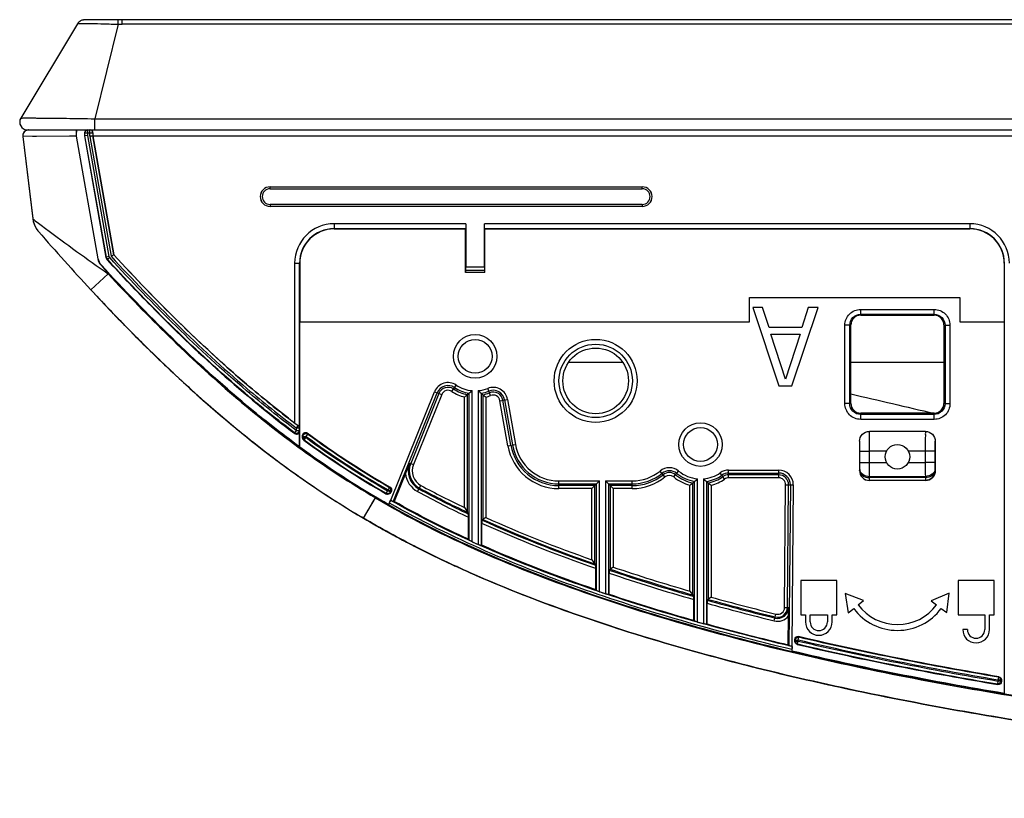
# Model space of a CAD drawing. Units: millimetres. Extents: x 0 to 559, y 0 to 432.
# Drawn here: x 107 to 122, y 125 to 136 of the extents above; entities that cross this region are included whole.
import ezdxf

# ---------------------------------------------------------------- set-up
doc = ezdxf.new("R2010")
doc.units = ezdxf.units.MM
doc.header["$LTSCALE"] = 30.734
doc.layers.add('3_ALL_AXES', color=7, linetype='CONTINUOUS')
doc.layers.add('7_ALL_FEATURES', color=7, linetype='CONTINUOUS')

msp = doc.modelspace()

# ---------------------------------------------------------------- linework, layer by layer
at = {"layer": '3_ALL_AXES', "color": 7, "linetype": 'Continuous'}
for p, q in [((107.9759, 136.4481), (107.9585, 136.4478)), ((107.9964, 136.4484), (107.9759, 136.4481)), ((108.0336, 136.4487), (107.9964, 136.4484)), ((108.096, 136.4489), (108.0336, 136.4487)), ((108.1951, 136.4489), (108.096, 136.4489)), ((108.2915, 136.4486), (108.1951, 136.4489)), ((108.3732, 136.4481), (108.2915, 136.4486)), ((108.4419, 136.4475), (108.3732, 136.4481)), ((108.5034, 136.4471), (108.4419, 136.4475)), ((108.5034, 136.3781), (108.5034, 136.4471)), ((107.8183, 136.3867), (106.9493, 134.9429)), ((108.4406, 136.3784), (108.0822, 134.932)), ((271.2862, 136.3781), (108.5034, 136.3781)), ((108.0822, 134.761), (108.0822, 134.932)), ((108.0822, 134.932), (271.7074, 134.932)), ((107.0521, 134.761), (271.7074, 134.761)), ((107.8032, 134.6687), (107.8032, 134.761)), ((107.9759, 134.6757), (107.9759, 134.761)), ((108.0076, 134.671), (108.0076, 134.761)), ((107.7982, 134.6682), (106.979, 134.66)), ((106.979, 134.66), (107.1344, 133.3989)), ((106.979, 134.66), (107.1345, 133.399)), ((107.7982, 134.6682), (107.6964, 134.6675)), ((107.7982, 134.6682), (107.8032, 134.6687)), ((107.7982, 134.6682), (108.1289, 132.7875)), ((108.1344, 132.7902), (107.8032, 134.6687)), ((107.9248, 134.716), (107.9248, 134.6699)), ((107.9248, 134.716), (108.0533, 134.716)), ((107.9306, 134.6717), (107.9248, 134.6699)), ((107.9248, 134.6699), (108.2526, 132.8111)), ((107.9759, 134.6757), (107.9306, 134.6717)), ((108.2584, 132.814), (107.9306, 134.6717)), ((107.931, 134.6718), (107.931, 134.716)), ((108.2586, 132.814), (107.931, 134.6718)), ((108.3028, 132.8218), (107.9759, 134.6757)), ((108.0076, 134.671), (108.0525, 134.671)), ((108.0083, 134.6632), (108.0525, 134.671)), ((108.0083, 134.6632), (108.3322, 132.827)), ((108.0525, 134.716), (108.0525, 134.671)), ((108.0526, 134.671), (108.0525, 134.671)), ((108.0525, 134.671), (108.3742, 132.8478)), ((108.0526, 134.671), (187.6156, 134.671)), ((108.3743, 132.8479), (108.0526, 134.671)), ((110.7642, 133.86), (110.7642, 133.89)), ((110.7642, 133.89), (116.4642, 133.89)), ((110.7642, 133.86), (116.4642, 133.86)), ((116.4642, 133.86), (116.4642, 133.89)), ((110.7642, 133.622), (110.7642, 133.592)), ((116.4642, 133.622), (110.7642, 133.622)), ((116.4642, 133.592), (110.7642, 133.592)), ((116.4642, 133.622), (116.4642, 133.592)), ((107.1344, 133.399), (107.135, 133.3941)), ((107.1344, 133.3989), (107.1345, 133.399)), ((107.1345, 133.399), (107.1351, 133.3942)), ((107.1345, 133.399), (107.1552, 133.3832)), ((107.1351, 133.3942), (107.135, 133.3941)), ((107.135, 133.3941), (107.1381, 133.3753)), ((111.7448, 133.325), (111.7448, 133.2501)), ((121.4798, 133.325), (121.4798, 133.2501)), ((108.2526, 132.8111), (108.2584, 132.814)), ((108.3028, 132.8218), (108.2584, 132.814)), ((108.3103, 132.8068), (108.2771, 132.7763)), ((108.3743, 132.8479), (108.3322, 132.827)), ((108.1289, 132.7875), (108.1344, 132.7902)), ((108.1772, 132.6893), (108.1829, 132.6921)), ((108.2712, 132.7734), (108.2771, 132.7763)), ((111.1408, 132.721), (111.1408, 130.2755)), ((111.1408, 132.721), (111.2157, 132.721)), ((111.2157, 130.2012), (111.2157, 132.721)), ((108.0209, 132.3151), (108.2845, 132.5602)), ((108.2845, 132.5602), (108.2827, 132.575)), ((119.8073, 131.926), (119.8073, 132.0148)), ((119.8073, 132.0148), (120.9323, 132.0148)), ((119.8073, 131.9399), (120.9323, 131.9399)), ((119.8073, 131.926), (120.9323, 131.926)), ((120.9323, 131.926), (120.9323, 132.0148)), ((119.5651, 130.5732), (119.5657, 131.7732)), ((119.6406, 131.7732), (119.5657, 131.7732)), ((119.64, 130.5731), (119.6406, 131.7732)), ((119.6406, 131.7732), (119.6573, 131.776)), ((119.6573, 130.576), (119.6573, 131.776)), ((121.0823, 131.776), (121.0823, 130.576)), ((121.0823, 131.776), (121.0991, 131.7732)), ((121.0991, 131.7732), (121.0996, 130.5731)), ((121.0991, 131.7732), (121.174, 131.7732)), ((121.174, 131.7732), (121.1745, 130.5732)), ((109.0047, 131.3073), (109.0204, 131.292)), ((109.021, 131.2915), (109.0204, 131.292)), ((109.0911, 131.2238), (109.079, 131.2354)), ((109.2093, 131.1109), (109.1782, 131.1405)), ((109.253, 131.0696), (109.2511, 131.0714)), ((109.2559, 131.0669), (109.253, 131.0696)), ((109.2576, 131.0653), (109.2559, 131.0669)), ((109.2804, 131.0438), (109.2576, 131.0653)), ((109.3079, 131.0181), (109.2804, 131.0438)), ((113.5489, 130.759), (113.6137, 130.8568)), ((113.3507, 130.7273), (112.9181, 129.6567)), ((113.3924, 130.7105), (112.9598, 129.6399)), ((113.2837, 130.7544), (113.3924, 130.7105)), ((113.7868, 128.9089), (113.7868, 130.7085)), ((114.0228, 130.7085), (114.0228, 128.7997)), ((114.1413, 130.6968), (114.0983, 130.8058)), ((113.7418, 128.9801), (113.7418, 130.6728)), ((114.0678, 130.6728), (114.0678, 128.8287)), ((114.2843, 130.6167), (114.3998, 130.6371)), ((114.4057, 129.9281), (114.2843, 130.6167)), ((114.45, 129.9359), (114.3286, 130.6245)), ((114.3555, 130.6293), (114.4769, 129.9406)), ((114.3998, 130.6371), (114.5212, 129.9484)), ((119.64, 130.5731), (119.5651, 130.5732)), ((119.64, 130.5731), (119.6573, 130.576)), ((121.0996, 130.5731), (121.0823, 130.576)), ((121.0996, 130.5731), (121.1745, 130.5732)), ((119.8073, 130.3308), (119.8073, 130.426)), ((120.9323, 130.426), (119.8073, 130.426)), ((120.9323, 130.4057), (119.8073, 130.4057)), ((120.9323, 130.3308), (120.9323, 130.426)), ((120.9323, 130.3308), (119.8073, 130.3308)), ((111.1669, 130.1619), (111.1399, 130.1259)), ((111.1399, 130.1259), (111.14, 130.1257)), ((111.14, 130.1257), (111.1464, 130.1131)), ((111.1939, 130.2352), (111.1669, 130.1993)), ((111.1669, 130.1993), (111.1669, 130.1619)), ((111.1669, 130.1993), (111.2118, 130.1993)), ((111.1669, 130.1619), (111.2118, 130.1619)), ((111.1953, 130.2358), (111.1939, 130.2352)), ((111.2157, 130.2012), (111.2118, 130.1993)), ((111.2118, 130.1993), (111.2118, 130.1619)), ((111.2118, 130.1619), (111.2119, 130.1616)), ((111.2119, 130.1616), (111.2182, 130.1491)), ((111.2182, 129.9107), (111.2182, 130.1491)), ((114.4057, 129.9281), (114.5212, 129.9484)), ((120.2042, 129.8462), (119.9441, 129.8462)), ((120.7955, 129.8462), (120.5354, 129.8462)), ((112.9025, 129.663), (112.9598, 129.6399)), ((119.9441, 129.6705), (120.2042, 129.6705)), ((120.5354, 129.6705), (120.7955, 129.6705)), ((116.8112, 129.4498), (116.7372, 129.5407)), ((116.9453, 129.4493), (117.0199, 129.5397)), ((117.7242, 129.4177), (117.6571, 129.5139)), ((117.7847, 129.4368), (117.7847, 129.554)), ((117.7847, 129.554), (118.5523, 129.554)), ((117.7847, 129.509), (118.5523, 129.509)), ((118.5523, 129.4368), (118.5523, 129.554)), ((115.1879, 129.2718), (115.1879, 129.389)), ((115.1879, 129.389), (115.809, 129.389)), ((115.1879, 129.344), (115.764, 129.344)), ((115.6918, 129.2718), (115.809, 129.389)), ((116.0178, 129.2718), (115.9006, 129.389)), ((115.9006, 129.389), (116.3101, 129.389)), ((115.9456, 129.344), (116.3101, 129.344)), ((116.3101, 129.2718), (116.3101, 129.389)), ((117.2368, 127.6431), (117.2368, 129.3586)), ((117.4728, 129.3584), (117.4728, 127.5763)), ((118.5523, 129.4818), (117.7847, 129.4818)), ((118.5523, 129.4368), (117.7847, 129.4368)), ((113.0242, 129.2253), (113.0751, 129.3192)), ((115.7368, 129.3168), (115.1879, 129.3168)), ((115.6918, 129.2718), (115.1879, 129.2718)), ((115.6918, 128.1817), (115.6918, 129.2718)), ((115.7368, 128.1182), (115.7368, 129.3168)), ((115.9728, 129.3168), (115.9728, 128.037)), ((116.3101, 129.3168), (115.9728, 129.3168)), ((116.0178, 129.2718), (116.0178, 128.0693)), ((116.3101, 129.2718), (116.0178, 129.2718)), ((117.1918, 127.7029), (117.1918, 129.3229)), ((117.5178, 129.3226), (117.5178, 127.6105)), ((118.6417, 127.4523), (118.6581, 129.3301)), ((118.6581, 129.3301), (118.7753, 129.3291)), ((118.6867, 127.4519), (118.7031, 129.3297)), ((112.1948, 128.8198), (112.3779, 129.1298)), ((112.3863, 129.1441), (112.3823, 129.1373)), ((112.2086, 128.8435), (112.2663, 128.9412)), ((113.7418, 128.9801), (113.7868, 128.9089)), ((113.8036, 128.8825), (113.7868, 128.9089)), ((112.1949, 128.8198), (112.1735, 128.8324)), ((112.1949, 128.8198), (112.1735, 128.8323)), ((112.1947, 128.8199), (112.1949, 128.8198)), ((112.1948, 128.8198), (112.1963, 128.8225)), ((112.1955, 128.8194), (112.1948, 128.8198)), ((112.1963, 128.8225), (112.2086, 128.8435)), ((114.0228, 128.7997), (114.0061, 128.7888)), ((114.0678, 128.8287), (114.0228, 128.7997)), ((115.6918, 128.1817), (115.7368, 128.1182)), ((115.7536, 128.0946), (115.7368, 128.1182)), ((116.0178, 128.0693), (115.9561, 128.025)), ((118.89, 127.8662), (118.89, 127.3382)), ((119.442, 127.8662), (118.89, 127.8662)), ((119.442, 127.3382), (119.442, 127.8662)), ((121.2976, 127.8662), (121.2976, 127.3382)), ((121.8496, 127.8662), (121.2976, 127.8662)), ((121.8496, 127.3382), (121.8496, 127.8662)), ((117.1918, 127.7029), (117.2368, 127.6431)), ((117.2536, 127.6209), (117.2368, 127.6431)), ((117.5178, 127.6105), (117.4561, 127.5636)), ((119.5709, 127.6645), (119.6179, 127.3682)), ((119.851, 127.5569), (119.5709, 127.6645)), ((119.7698, 127.4912), (119.851, 127.5569)), ((121.1617, 127.672), (120.8858, 127.5542)), ((120.8858, 127.5542), (120.9698, 127.4912)), ((121.1258, 127.3742), (121.1617, 127.672)), ((118.6417, 127.4523), (118.7035, 127.4518)), ((119.6179, 127.3682), (119.6998, 127.4345)), ((121.0418, 127.4372), (121.1258, 127.3742)), ((118.485, 127.2469), (118.5106, 127.3505)), ((118.89, 127.3382), (118.962, 127.3382)), ((118.962, 127.3382), (118.962, 127.2302)), ((119.034, 127.2302), (119.034, 127.3382)), ((119.034, 127.3382), (119.298, 127.3382)), ((119.298, 127.3382), (119.298, 127.2302)), ((119.37, 127.2302), (119.37, 127.3382)), ((119.37, 127.3382), (119.442, 127.3382)), ((121.2976, 127.3382), (121.7056, 127.3382)), ((121.7056, 127.3382), (121.7056, 127.1132)), ((121.7776, 127.1132), (121.7776, 127.3382)), ((121.7776, 127.3382), (121.8496, 127.3382)), ((121.4416, 127.1132), (121.3696, 127.1132))]:
    msp.add_line(p, q, dxfattribs=at)
for points in [[(107.9585, 136.4478), (107.9509, 136.4476), (107.9439, 136.4474), (107.9375, 136.4472), (107.9316, 136.4469), (107.9261, 136.4466), (107.9207, 136.4462), (107.9153, 136.4457), (107.9095, 136.445), (107.9029, 136.444), (107.8951, 136.4424), (107.8856, 136.4397), (107.8747, 136.4357), (107.8628, 136.4298), (107.8508, 136.4221), (107.839, 136.4124), (107.8277, 136.4003), (107.8183, 136.3867)], [(107.0683, 134.761), (107.0644, 134.7609), (107.0472, 134.7585)], [(107.0472, 134.7585), (107.0305, 134.7527), (107.0151, 134.7437), (107.0018, 134.7317), (106.9911, 134.7173), (106.9835, 134.7011), (106.9792, 134.684), (106.9784, 134.6666), (106.979, 134.66)], [(107.6964, 134.6675), (107.1894, 134.6622), (107.1301, 134.6616)], [(107.1381, 133.3753), (107.1489, 133.3331), (107.1646, 133.2926), (107.185, 133.2542), (107.2098, 133.2185), (107.2214, 133.2046)], [(112.2663, 128.9412), (112.3304, 129.0496), (112.3539, 129.0894)]]:
    msp.add_lwpolyline(points, dxfattribs=at)
for centre, radius in [((113.9048, 131.296), 0.3337), ((113.9048, 131.296), 0.2587), ((115.7498, 130.9202), 0.6356), ((115.7498, 130.9202), 0.5618), ((117.3548, 129.946), 0.3337), ((117.3548, 129.946), 0.2587), ((120.3698, 129.7583), 0.1875)]:
    msp.add_circle(centre, radius, dxfattribs=at)
for centre, radius, start, end in [((108.504, 142.6147), 6.2366, 269.41748, 269.99379), ((107.0521, 134.881), 0.12, 148.95799, 270), ((107.0682, 134.6709), 0.0901, 90.01448, 100.84945), ((106.4893, 134.6736), 1.4416, 359.92722, 1.68657), ((108.0526, 134.671), 0.045, 180.00923, 190.00501), ((110.7642, 133.741), 0.15, 90, 270), ((110.7642, 133.741), 0.149, 90, 270), ((110.7642, 133.741), 0.119, 90, 270), ((116.4642, 133.741), 0.15, 270, 90), ((116.4642, 133.741), 0.149, 270, 90), ((116.4642, 133.741), 0.119, 270, 90), ((107.5045, 133.4504), 0.375, 187, 213.27751), ((107.4956, 133.4439), 0.3639, 187.86125, 193.03062), ((107.4955, 133.4439), 0.3639, 193.03005, 196.16188), ((107.4959, 133.444), 0.3643, 196.16309, 199.59998), ((107.496, 133.4441), 0.3644, 199.6007, 202.93714), ((107.4966, 133.4443), 0.365, 202.93769, 206.22738), ((107.4964, 133.4442), 0.3647, 206.22794, 209.67936), ((107.4965, 133.4443), 0.3649, 209.68009, 216.36027), ((111.7448, 132.721), 0.604, 90, 180), ((121.4798, 132.721), 0.604, 0, 90), ((107.4967, 133.4445), 0.3652, 216.3599, 221.05597), ((134.899, 157.2786), 36.6825, 221.01665, 222.88495), ((111.7448, 132.721), 0.5291, 90, 180), ((121.4798, 132.721), 0.5291, 0, 90), ((123.5692, 146.7827), 20.8695, 222.47819, 222.9053), ((126.6307, 149.4447), 25.2912, 224.87315, 225.82188), ((125.5243, 148.3114), 23.7073, 225.88106, 226.09826), ((125.5768, 148.3658), 23.7829, 225.88327, 226.07768), ((125.0157, 147.7822), 22.9734, 226.11772, 226.91977), ((124.8016, 147.5563), 22.6621, 226.5254, 226.6708), ((124.4101, 147.14), 22.0906, 226.87042, 226.98705), ((123.3214, 145.9607), 20.4856, 226.96352, 229.01449), ((113.4905, 130.6709), 0.223, 56.46304, 158), ((113.4905, 130.6709), 0.178, 56.46304, 158), ((113.9048, 131.296), 0.527, 236.46304, 265.01643), ((113.4905, 130.6709), 0.1508, 56.46304, 158), ((113.4905, 130.6709), 0.1058, 56.46304, 158), ((113.9048, 131.296), 0.6442, 236.46304, 255.34175), ((113.9048, 131.296), 0.5992, 236.46304, 258.64026), ((113.9048, 131.296), 0.572, 236.46304, 260.86855), ((112.5142, 132.2633), 2.0091, 307.66102, 309.30014), ((112.6296, 132.1216), 1.8264, 309.31366, 310.42778), ((112.7455, 131.9865), 1.6484, 310.40672, 312.4933), ((113.9048, 131.296), 0.527, 274.98357, 291.53696), ((115.0641, 131.9865), 1.6484, 227.5067, 229.59328), ((113.9048, 131.296), 0.572, 279.13145, 291.53696), ((115.18, 132.1216), 1.8264, 229.57222, 230.68634), ((113.9048, 131.296), 0.5992, 281.35974, 291.53696), ((115.2954, 132.2633), 2.0091, 230.69986, 232.33898), ((113.9048, 131.296), 0.6442, 284.65825, 291.53696), ((114.1801, 130.5984), 0.223, 10, 111.53696), ((114.1801, 130.5984), 0.178, 10, 111.53696), ((114.1801, 130.5984), 0.1508, 10, 111.53696), ((114.1801, 130.5984), 0.1058, 10, 111.53696), ((120.3934, 142.4689), 15.9278, 230.96022, 234.73443), ((115.1879, 130.066), 0.722, 190, 270), ((115.1879, 130.066), 0.677, 190, 270), ((119.4559, 141.1607), 13.942, 233.79038, 239.53085), ((115.1879, 130.066), 0.7942, 190, 270), ((115.1879, 130.066), 0.7492, 190, 270), ((113.197, 129.5441), 0.3176, 158, 241.54792), ((113.197, 129.5441), 0.3008, 158, 241.54792), ((113.197, 129.5441), 0.2558, 158, 241.54792), ((113.197, 129.5441), 0.3625, 186.59478, 241.54792), ((116.3101, 130.066), 0.677, 270, 309.11269), ((116.3101, 130.066), 0.722, 270, 309.11269), ((116.8779, 129.3677), 0.223, 50.45169, 129.11269), ((116.8779, 129.3677), 0.178, 50.45169, 129.11269), ((116.8779, 129.3677), 0.1508, 50.45169, 129.11269), ((117.3555, 129.946), 0.572, 230.45169, 260.80309), ((117.3555, 129.946), 0.527, 230.45169, 264.94601), ((117.3555, 129.946), 0.527, 274.91317, 304.91521), ((117.7847, 129.331), 0.223, 90, 124.91521), ((117.7847, 129.331), 0.178, 90, 124.91521), ((118.5523, 129.331), 0.223, 359.5, 90), ((118.5523, 129.331), 0.178, 359.5, 90), ((116.3101, 130.066), 0.7492, 270, 309.11269), ((116.3101, 130.066), 0.7942, 270, 309.11269), ((116.8779, 129.3677), 0.1058, 50.45169, 129.11269), ((117.3555, 129.946), 0.6442, 230.45169, 255.28243), ((117.3555, 129.946), 0.5992, 230.45169, 258.57733), ((115.9642, 130.9151), 2.0105, 307.63137, 309.2687), ((116.0796, 130.7733), 1.8277, 309.2822, 310.39506), ((116.1955, 130.638), 1.6495, 310.37402, 312.45811), ((118.5141, 130.6349), 1.6473, 227.47152, 229.5606), ((117.3555, 129.946), 0.572, 279.066, 304.91521), ((118.63, 130.7699), 1.8252, 229.5395, 230.65489), ((117.3555, 129.946), 0.5992, 281.29683, 304.91521), ((118.7454, 130.9114), 2.0078, 230.66843, 232.30934), ((117.3555, 129.946), 0.6442, 284.59896, 304.91521), ((117.7847, 129.331), 0.1508, 90, 124.91521), ((117.7847, 129.331), 0.1058, 90, 124.91521), ((118.5523, 129.331), 0.1508, 359.5, 90), ((118.5523, 129.331), 0.1058, 359.5, 90), ((120.1747, 142.4515), 15.0354, 241.60301, 244.93193), ((120.1587, 142.4206), 14.9556, 241.60072, 244.85327), ((120.14, 142.3843), 14.898, 241.598, 244.75771), ((120.0868, 142.2819), 14.7375, 241.59046, 244.4985), ((125.0939, 155.078), 28.5995, 251.36509, 254.09074), ((125.0714, 155.0055), 28.4787, 251.33255, 254.06694), ((125.0614, 154.9756), 28.4304, 251.35652, 254.02481), ((125.0424, 154.9196), 28.3263, 251.42218, 253.90991), ((126.9446, 161.5771), 35.3122, 254.41272, 256.15701), ((126.9518, 161.6051), 35.3243, 254.43436, 256.15655), ((126.9715, 161.6815), 35.3582, 254.49232, 256.15533), ((126.9514, 161.604), 35.3849, 254.43293, 256.15679), ((118.5359, 127.4532), 0.1676, 256.13634, 359.5), ((118.5359, 127.4532), 0.1508, 256.13634, 359.5), ((118.5359, 127.4532), 0.1058, 256.13634, 359.5), ((120.3698, 127.9412), 0.84, 217.09821, 323.1301), ((120.3698, 127.9412), 0.75, 216.8699, 323.1301), ((118.5359, 127.4532), 0.2125, 256.13634, 321.86789), ((119.166, 127.2302), 0.204, 180, 360), ((119.166, 127.2302), 0.132, 180, 360), ((121.5736, 127.1132), 0.204, 180, 360), ((121.5736, 127.1132), 0.132, 180, 360)]:
    msp.add_arc(centre, radius, start, end, dxfattribs=at)
for centre, major_axis, ratio, start_param, end_param in [((107.9699, 134.716), (0.0451, 0), 0.9986295, 1.5707963, 3.1415927), ((108.0574, 134.671), (0, 0.09), 0.0524078, 1.0471976, 1.5707963), ((119.8073, 131.776), (0, 0.15), 1, 0, 1.5707963), ((120.9323, 131.776), (0, 0.15), 1, -1.5707963, 0), ((119.8073, 130.576), (0, 0.15), 1, 1.5707963, 3.1415927), ((120.9323, 130.576), (0, 0.15), 1, -3.1415927, -1.5707963)]:
    msp.add_ellipse(centre, major_axis=major_axis, ratio=ratio, start_param=start_param, end_param=end_param, dxfattribs=at)
msp.add_ellipse((115.7498, 130.921), major_axis=(0.5025, 0), ratio=1, dxfattribs=at)
for points, knots in [([(108.4406, 136.3784), (108.4408, 136.3879), (108.441, 136.4046), (108.4411, 136.4242), (108.4416, 136.4359), (108.4413, 136.4423), (108.4422, 136.4449), (108.4414, 136.4475), (108.4419, 136.4475)], [0, 0, 0, 0, 0.410093, 0.7287974, 0.8456243, 0.9307852, 0.9825854, 1, 1, 1, 1]), ([(107.8183, 136.3867), (107.8189, 136.3877), (107.8211, 136.3882), (107.8229, 136.3886), (107.8235, 136.3888)], [0, 0, 0, 0, 0.6326992, 1, 1, 1, 1]), ([(107.8235, 136.3888), (107.8315, 136.3903), (107.8542, 136.3913), (107.897, 136.3923), (107.9574, 136.392), (108.067, 136.3907), (108.2299, 136.3866), (108.3671, 136.3816), (108.4406, 136.3784)], [0, 0, 0, 0, 0.0395743, 0.1096813, 0.2083864, 0.3327288, 0.6423238, 1, 1, 1, 1]), ([(106.9493, 134.9429), (106.9496, 134.9434), (106.952, 134.9432), (106.9559, 134.9439), (106.9632, 134.9439), (106.9777, 134.9444), (107.0026, 134.9446), (107.0401, 134.9448), (107.0875, 134.9448), (107.1445, 134.9445), (107.2104, 134.9441), (107.3143, 134.9433), (107.4614, 134.9418), (107.6544, 134.9393), (107.864, 134.936), (108.0085, 134.9334), (108.0822, 134.932)], [0, 0, 0, 0, 0.0014644, 0.0052821, 0.0114681, 0.0200107, 0.0440836, 0.0772762, 0.1192762, 0.1696887, 0.2280406, 0.2937846, 0.4449189, 0.6174263, 0.8048162, 1, 1, 1, 1]), ([(107.803, 134.761), (107.8023, 134.761), (107.8018, 134.7576), (107.8009, 134.7533), (107.8002, 134.7443), (107.7991, 134.7279), (107.7984, 134.7019), (107.7982, 134.6801), (107.7982, 134.6682)], [0, 0, 0, 0, 0.0215044, 0.0786294, 0.1707387, 0.2947324, 0.6187449, 1, 1, 1, 1]), ([(107.9312, 134.716), (107.9312, 134.7275), (107.9408, 134.7514), (107.9647, 134.761), (107.9762, 134.761)], [0, 0, 0, 0, 0.5002408, 1, 1, 1, 1]), ([(108.0525, 134.716), (108.0525, 134.7275), (108.0429, 134.7514), (108.019, 134.761), (108.0076, 134.761)], [0, 0, 0, 0, 0.5002408, 1, 1, 1, 1]), ([(108.0533, 134.716), (108.0536, 134.7283), (108.0447, 134.752), (108.022, 134.761), (108.0123, 134.761)], [0, 0, 0, 0, 0.5591172, 1, 1, 1, 1]), ([(107.0513, 134.7594), (107.0297, 134.7552), (106.9881, 134.7294), (106.9763, 134.6819), (106.979, 134.66)], [0, 0, 0, 0, 0.4998037, 1, 1, 1, 1]), ([(107.1552, 133.3832), (107.212, 133.3401), (107.5837, 133.0594), (107.9612, 132.7863), (108.2845, 132.5602)], [0, 0, 0, 0, 0.153135, 1, 1, 1, 1]), ([(111.1669, 130.1619), (110.907, 130.3568), (109.8932, 131.1699), (108.97, 132.0903), (108.3103, 132.8068)], [0, 0, 0, 0, 0.2500981, 1, 1, 1, 1]), ([(108.3322, 132.827), (108.9873, 132.1156), (109.9036, 131.2017), (110.9092, 130.3932), (111.1669, 130.1993)], [0, 0, 0, 0, 0.7499036, 1, 1, 1, 1]), ([(108.3742, 132.8478), (109.0259, 132.1406), (109.9375, 131.232), (110.9376, 130.428), (111.1939, 130.2352)], [0, 0, 0, 0, 0.749904, 1, 1, 1, 1]), ([(111.1408, 130.2755), (110.8902, 130.4658), (109.9102, 131.2592), (109.0151, 132.1525), (108.3743, 132.8479)], [0, 0, 0, 0, 0.2496786, 1, 1, 1, 1]), ([(111.2182, 129.9107), (110.9409, 130.1133), (109.8597, 130.9623), (108.8807, 131.9342), (108.1829, 132.6921)], [0, 0, 0, 0, 0.2500532, 1, 1, 1, 1]), ([(108.2712, 132.7734), (108.493, 132.5325), (109.392, 131.5849), (110.3626, 130.7001), (111.1464, 130.1131)], [0, 0, 0, 0, 0.250601, 1, 1, 1, 1]), ([(108.2771, 132.7763), (108.9383, 132.0582), (109.8636, 131.1359), (110.8796, 130.3211), (111.14, 130.1257)], [0, 0, 0, 0, 0.7499038, 1, 1, 1, 1]), ([(111.1399, 130.1259), (110.8795, 130.3213), (109.8635, 131.1361), (108.9384, 132.0583), (108.2772, 132.7764)], [0, 0, 0, 0, 0.2500966, 1, 1, 1, 1]), ([(108.2827, 132.575), (108.8916, 131.9198), (109.8471, 130.9722), (111.2477, 129.8563), (111.9965, 129.3637), (112.3823, 129.1373)], [0, 0, 0, 0, 0.4999442, 0.7499843, 1, 1, 1, 1]), ([(108.2845, 132.5602), (108.8926, 131.9065), (109.8468, 130.9609), (111.2452, 129.8474), (111.9928, 129.3558), (112.3779, 129.1298)], [0, 0, 0, 0, 0.499944, 0.7499837, 1, 1, 1, 1]), ([(108.0209, 132.3151), (108.2354, 132.0845), (108.9666, 131.3213), (109.9923, 130.3711), (111.1169, 129.5059), (111.7645, 129.0766), (112.1287, 128.8586), (112.1947, 128.8199)], [0, 0, 0, 0, 0.1662686, 0.5613673, 0.7589167, 0.9564661, 1, 1, 1, 1]), ([(109.1782, 131.1405), (109.0331, 131.2786), (108.7326, 131.5721), (108.4366, 131.8756), (108.2835, 132.0362)], [0, 0, 0, 0, 0.4789215, 1, 1, 1, 1]), ([(119.5657, 131.7732), (119.5656, 131.8349), (119.6173, 131.9632), (119.7457, 132.0149), (119.8073, 132.0148)], [0, 0, 0, 0, 0.5000063, 1, 1, 1, 1]), ([(119.6406, 131.7732), (119.6406, 131.8157), (119.6762, 131.9043), (119.7648, 131.9399), (119.8073, 131.9399)], [0, 0, 0, 0, 0.500002, 1, 1, 1, 1]), ([(120.9323, 132.0148), (120.994, 132.0148), (121.1223, 131.9632), (121.1741, 131.8348), (121.174, 131.7732)], [0, 0, 0, 0, 0.5004013, 1, 1, 1, 1]), ([(120.9323, 131.9399), (120.9748, 131.9399), (121.0634, 131.9043), (121.099, 131.8157), (121.0991, 131.7732)], [0, 0, 0, 0, 0.4999994, 1, 1, 1, 1]), ([(119.8073, 130.3308), (119.7455, 130.3308), (119.6168, 130.3826), (119.565, 130.5113), (119.5651, 130.5732)], [0, 0, 0, 0, 0.4999552, 1, 1, 1, 1]), ([(119.8073, 130.4057), (119.7646, 130.4057), (119.6756, 130.4414), (119.64, 130.5304), (119.64, 130.5731)], [0, 0, 0, 0, 0.499999, 1, 1, 1, 1]), ([(121.1745, 130.5732), (121.1746, 130.5113), (121.1229, 130.3826), (120.9941, 130.3308), (120.9323, 130.3308)], [0, 0, 0, 0, 0.4999945, 1, 1, 1, 1]), ([(121.0996, 130.5731), (121.0996, 130.5304), (121.064, 130.4414), (120.975, 130.4057), (120.9323, 130.4057)], [0, 0, 0, 0, 0.5000009, 1, 1, 1, 1]), ([(111.1408, 130.2755), (111.1456, 130.2718), (111.1635, 130.2583), (111.1817, 130.2451), (111.1953, 130.2358)], [0, 0, 0, 0, 0.2692399, 1, 1, 1, 1]), ([(111.1399, 130.1259), (111.1525, 130.1166), (111.1916, 130.1124), (111.2117, 130.1462), (111.2118, 130.1619)], [0, 0, 0, 0, 0.4999985, 1, 1, 1, 1]), ([(111.14, 130.1257), (111.1527, 130.1163), (111.1917, 130.1122), (111.2119, 130.1459), (111.2119, 130.1616)], [0, 0, 0, 0, 0.5, 1, 1, 1, 1]), ([(111.1464, 130.1131), (111.159, 130.1037), (111.1983, 130.0991), (111.2182, 130.1333), (111.2182, 130.1491)], [0, 0, 0, 0, 0.4999998, 1, 1, 1, 1]), ([(111.2157, 130.2012), (111.2154, 130.2044), (111.213, 130.2179), (111.2039, 130.2299), (111.1953, 130.2358)], [0, 0, 0, 0, 0.2343642, 1, 1, 1, 1]), ([(112.9025, 129.663), (112.8972, 129.65), (112.8752, 129.5965), (112.8532, 129.543), (112.8368, 129.5024)], [0, 0, 0, 0, 0.243336, 1, 1, 1, 1]), ([(112.3779, 129.1298), (112.8977, 128.8209), (113.982, 128.2771), (115.6769, 127.625), (117.4134, 127.0939), (119.7626, 126.5113), (122.7408, 125.9676), (126.3432, 125.5151), (129.9609, 125.209), (134.7943, 124.9511), (138.425, 124.891), (140.8448, 124.891)], [0, 0, 0, 0, 0.0624722, 0.1249622, 0.1874607, 0.2499633, 0.3749558, 0.4999608, 0.6249712, 0.749984, 1, 1, 1, 1]), ([(140.8447, 124.8997), (138.4253, 124.8997), (134.7953, 124.9598), (129.9629, 125.2176), (126.3458, 125.5235), (122.744, 125.9759), (119.7663, 126.5195), (117.4173, 127.1018), (115.681, 127.6328), (113.9863, 128.2847), (112.9021, 128.8285), (112.3823, 129.1373)], [0, 0, 0, 0, 0.2500086, 0.3750182, 0.5000263, 0.6250313, 0.750025, 0.8125292, 0.8750301, 0.9375238, 1, 1, 1, 1]), ([(113.8043, 128.8324), (113.8043, 128.8384), (113.8042, 128.8497), (113.8045, 128.8651), (113.8032, 128.8754), (113.8044, 128.8812), (113.8036, 128.8825)], [0, 0, 0, 0, 0.3616039, 0.6803731, 0.9090156, 1, 1, 1, 1]), ([(112.1947, 128.8199), (112.4618, 128.6612), (113.0023, 128.366), (114.1024, 127.8463), (115.5068, 127.3034), (117.2254, 126.7729), (118.9693, 126.3347), (120.7332, 125.9694), (123.107, 125.5623), (126.1084, 125.1776), (129.7503, 124.8623), (133.4236, 124.6613), (137.1222, 124.5526), (139.602, 124.531), (140.8448, 124.531)], [0, 0, 0, 0, 0.0312547, 0.0625046, 0.1250043, 0.187504, 0.2500036, 0.3125033, 0.375003, 0.5000024, 0.6250018, 0.7500012, 0.8750006, 1, 1, 1, 1]), ([(137.757, 124.5544), (137.5465, 124.5577), (136.0991, 124.5826), (133.4236, 124.6613), (129.7503, 124.8623), (126.1084, 125.1776), (123.107, 125.5623), (120.7332, 125.9694), (118.9693, 126.3347), (117.2254, 126.7729), (115.5068, 127.3034), (114.1024, 127.8463), (113.0023, 128.366), (112.462, 128.6611), (112.1949, 128.8198)], [0, 0, 0, 0, 0.0237249, 0.1631931, 0.3026613, 0.4421295, 0.5815977, 0.6513318, 0.7210659, 0.7908, 0.8605341, 0.9302682, 0.9651353, 1, 1, 1, 1]), ([(114.0061, 128.7888), (114.0049, 128.7881), (114.0069, 128.7815), (114.0048, 128.7724), (114.0056, 128.7568), (114.0053, 128.7458), (114.0053, 128.7398)], [0, 0, 0, 0, 0.0857822, 0.312947, 0.6341768, 1, 1, 1, 1]), ([(115.7543, 128.0467), (115.7543, 128.0525), (115.7542, 128.0635), (115.7546, 128.0783), (115.7532, 128.0879), (115.7544, 128.0934), (115.7536, 128.0946)], [0, 0, 0, 0, 0.3682668, 0.6884347, 0.912693, 1, 1, 1, 1]), ([(115.9561, 128.025), (115.955, 128.0242), (115.9568, 128.0182), (115.9549, 128.0094), (115.9555, 127.9944), (115.9553, 127.9836), (115.9553, 127.9778)], [0, 0, 0, 0, 0.0834144, 0.3065985, 0.6286008, 1, 1, 1, 1]), ([(117.2543, 127.5739), (117.2543, 127.5797), (117.2541, 127.5905), (117.2546, 127.605), (117.2532, 127.6144), (117.2544, 127.6198), (117.2536, 127.6209)], [0, 0, 0, 0, 0.3712383, 0.6919991, 0.9143981, 1, 1, 1, 1]), ([(117.4561, 127.5636), (117.455, 127.5628), (117.4567, 127.557), (117.4549, 127.5483), (117.4555, 127.5336), (117.4553, 127.5229), (117.4553, 127.5171)], [0, 0, 0, 0, 0.0825414, 0.3040203, 0.6262381, 1, 1, 1, 1]), ([(118.7031, 127.322), (118.7032, 127.3334), (118.7035, 127.3767), (118.7035, 127.4199), (118.7035, 127.4518)], [0, 0, 0, 0, 0.2641176, 1, 1, 1, 1])]:
    msp.add_open_spline(points, degree=3, knots=knots, dxfattribs=at)
for points in [[(108.2526, 132.8111), (108.255, 132.7973), (108.2617, 132.7837), (108.2712, 132.7734)], [(108.2584, 132.814), (108.2609, 132.8002), (108.2676, 132.7866), (108.2771, 132.7763)], [(108.2772, 132.7764), (108.2677, 132.7867), (108.261, 132.8002), (108.2586, 132.814)], [(108.3103, 132.8068), (108.3065, 132.8109), (108.3038, 132.8163), (108.3028, 132.8218)], [(108.1289, 132.7875), (108.1352, 132.7516), (108.1526, 132.7162), (108.1772, 132.6893)], [(108.1829, 132.6921), (108.1582, 132.719), (108.1407, 132.7543), (108.1344, 132.7902)], [(111.1939, 130.2352), (111.2046, 130.2271), (111.2118, 130.2126), (111.2118, 130.1993)], [(115.7543, 128.0467), (115.162, 128.2525), (114.5765, 128.4809), (114.0053, 128.7398)], [(115.7536, 128.0946), (115.1616, 128.3007), (114.5767, 128.5295), (114.0061, 128.7888)], [(114.0228, 128.7997), (114.5827, 128.5456), (115.1564, 128.3209), (115.7368, 128.1182)], [(114.0678, 128.8287), (114.5989, 128.5888), (115.1422, 128.3752), (115.6918, 128.1817)]]:
    msp.add_open_spline(points, degree=3, dxfattribs=at)
at = {"layer": '7_ALL_FEATURES', "color": 7, "linetype": 'Continuous'}
for p, q in [((271.2862, 136.4471), (108.5034, 136.4471)), ((107.0675, 134.761), (107.2619, 134.761)), ((106.9782, 134.66), (107.1323, 133.4047)), ((106.9805, 134.641), (106.9813, 134.641)), ((107.1337, 133.4049), (107.1323, 133.4047)), ((113.7627, 133.325), (111.7448, 133.325)), ((113.7627, 133.325), (113.7627, 132.6642)), ((114.0469, 132.6642), (114.0469, 133.325)), ((121.4798, 133.325), (114.0469, 133.325)), ((111.7448, 133.2501), (111.7448, 133.2468)), ((113.7589, 133.2501), (111.7448, 133.2501)), ((111.7448, 133.2468), (113.7556, 133.2468)), ((113.7556, 133.2468), (113.7589, 133.2501)), ((113.7556, 132.5782), (113.7556, 133.2468)), ((114.054, 133.2468), (114.0507, 133.2501)), ((121.4798, 133.2501), (114.0507, 133.2501)), ((114.054, 132.5782), (114.054, 133.2468)), ((114.054, 133.2468), (121.4798, 133.2468)), ((121.4798, 133.2501), (121.4798, 133.2468)), ((111.2157, 132.721), (111.219, 132.721)), ((111.219, 132.721), (111.219, 131.825)), ((113.7627, 132.6642), (114.0469, 132.6642)), ((122.0056, 132.721), (122.0056, 131.825)), ((122.0089, 132.721), (122.0056, 132.721)), ((113.7603, 132.5861), (113.7556, 132.5782)), ((114.054, 132.5782), (113.7556, 132.5782)), ((113.7603, 132.5861), (113.7616, 132.6135)), ((113.7603, 132.5861), (114.0493, 132.5861)), ((113.7616, 132.6135), (114.048, 132.6135)), ((114.048, 132.6135), (114.0493, 132.5861)), ((114.0493, 132.5861), (114.054, 132.5782)), ((118.1048, 131.825), (118.1048, 132.196)), ((118.1048, 132.196), (121.3239, 132.196)), ((121.3239, 132.196), (121.3239, 131.825)), ((118.1548, 132.046), (118.5548, 130.846)), ((118.3048, 132.046), (118.1548, 132.046)), ((118.4048, 131.7396), (118.3048, 132.046)), ((118.7548, 130.846), (119.1548, 132.046)), ((119.0048, 132.046), (118.9048, 131.7396)), ((119.1548, 132.046), (119.0048, 132.046)), ((111.219, 131.825), (118.1048, 131.825)), ((111.2198, 129.9115), (111.2198, 131.825)), ((121.3239, 131.825), (122.0056, 131.825)), ((122.0048, 131.825), (122.0048, 126.1365)), ((118.9048, 131.7396), (118.4048, 131.7396)), ((118.6548, 130.9481), (118.4298, 131.6375)), ((118.4298, 131.6375), (118.8798, 131.6375)), ((118.8798, 131.6375), (118.6548, 130.9481)), ((115.3387, 131.2083), (116.1609, 131.2083)), ((119.6573, 131.2083), (121.0823, 131.2083)), ((118.5548, 130.846), (118.7548, 130.846)), ((112.6123, 129.0928), (113.2837, 130.7544)), ((112.6521, 129.0711), (113.3254, 130.7375)), ((113.814, 128.4803), (113.814, 130.7313)), ((113.859, 128.4589), (113.859, 130.771)), ((113.9506, 130.771), (113.9506, 128.4176)), ((113.9956, 130.7313), (113.9956, 128.3984)), ((111.3162, 130.0708), (111.3427, 130.1071)), ((111.3427, 130.1071), (111.3348, 130.1228)), ((120.7994, 130.1462), (119.9402, 130.1462)), ((111.2632, 130.0492), (111.2632, 130.0866)), ((111.2712, 130.0708), (111.2632, 130.0866)), ((111.2632, 130.0492), (111.2712, 130.0533)), ((111.2712, 130.0533), (111.2712, 130.0708)), ((111.2712, 130.0708), (111.3162, 130.0708)), ((111.2712, 130.0533), (111.3162, 130.0533)), ((111.2816, 130.013), (111.2896, 130.017)), ((111.2896, 130.017), (111.3162, 130.0533)), ((111.3162, 130.0533), (111.3162, 130.0708)), ((119.79, 129.996), (119.79, 129.5462)), ((120.9496, 129.5462), (120.9496, 129.996)), ((119.7943, 129.6705), (119.7943, 129.8462)), ((119.7943, 129.8462), (119.9441, 129.8462)), ((119.9441, 129.6705), (119.9441, 129.8462)), ((120.7955, 129.8462), (120.7955, 129.6705)), ((120.9453, 129.8462), (120.7955, 129.8462)), ((120.9453, 129.8462), (120.9453, 129.6705)), ((119.7943, 129.6705), (119.9441, 129.6705)), ((120.9453, 129.6705), (120.7955, 129.6705)), ((112.8368, 129.5024), (112.6643, 129.0754)), ((119.79, 129.5462), (119.7911, 129.5462)), ((119.7911, 129.5462), (119.792, 129.5644)), ((120.9476, 129.5644), (120.9485, 129.5462)), ((120.9485, 129.5462), (120.9496, 129.5462)), ((115.764, 127.7094), (115.764, 129.344)), ((115.809, 127.6932), (115.809, 129.389)), ((115.9006, 129.389), (115.9006, 127.6623)), ((115.9456, 129.344), (115.9456, 127.648)), ((117.264, 127.2427), (117.264, 129.3814)), ((117.309, 127.2292), (117.309, 129.4211)), ((117.4006, 129.421), (117.4006, 127.2036)), ((117.4456, 129.3812), (117.4456, 127.1919)), ((119.9409, 129.4401), (119.9418, 129.4583)), ((119.9409, 129.3962), (119.9409, 129.4401)), ((120.7987, 129.4401), (119.9409, 129.4401)), ((120.7987, 129.3962), (119.9409, 129.3962)), ((119.9418, 129.4583), (120.7978, 129.4583)), ((120.7978, 129.4583), (120.7987, 129.4401)), ((120.7987, 129.4401), (120.7987, 129.3962)), ((112.5654, 129.2381), (112.543, 129.1992)), ((112.543, 129.1992), (112.547, 129.1877)), ((112.5708, 129.2514), (112.5654, 129.2381)), ((112.6071, 129.2213), (112.5654, 129.2381)), ((112.5932, 129.2903), (112.5708, 129.2514)), ((112.6125, 129.2345), (112.5708, 129.2514)), ((112.6032, 129.2938), (112.5932, 129.2903)), ((112.6125, 129.2345), (112.6071, 129.2213)), ((112.6071, 129.2213), (112.6111, 129.2098)), ((112.6225, 129.238), (112.6111, 129.2098)), ((112.6225, 129.238), (112.6125, 129.2345)), ((118.7303, 129.3295), (118.7089, 126.8673)), ((118.7753, 129.3291), (118.7537, 126.8559)), ((112.5834, 129.0212), (112.5947, 129.0492)), ((112.584, 129.029), (112.6103, 129.094)), ((112.6111, 129.0917), (112.6103, 129.094)), ((112.6643, 129.0754), (112.6521, 129.0711)), ((112.1735, 128.8323), (112.1921, 128.8214)), ((112.1921, 128.8214), (112.1948, 128.8198)), ((112.2116, 128.8098), (112.2094, 128.8112)), ((112.2119, 128.8102), (112.2095, 128.8115)), ((113.8043, 128.4954), (113.8043, 128.8324)), ((114.0053, 128.4047), (114.0053, 128.7398)), ((112.8197, 128.4704), (112.7975, 128.4822)), ((112.8204, 128.4717), (112.7984, 128.4839)), ((113.814, 128.4803), (113.8043, 128.4954)), ((112.9854, 128.3845), (112.9722, 128.3913)), ((112.9867, 128.3871), (112.9733, 128.3936)), ((114.0053, 128.4047), (113.9956, 128.3984)), ((113.6682, 128.0557), (113.6216, 128.077)), ((113.6571, 128.0607), (113.622, 128.0778)), ((113.6683, 128.056), (113.6571, 128.0607)), ((115.7543, 127.723), (115.7543, 128.0467)), ((115.9553, 127.655), (115.9553, 127.9778)), ((115.764, 127.7094), (115.7543, 127.723)), ((115.9553, 127.655), (115.9456, 127.648)), ((117.2543, 127.2555), (117.2543, 127.5739)), ((117.4553, 127.1993), (117.4553, 127.5171)), ((117.264, 127.2427), (117.2543, 127.2555)), ((118.6993, 126.8796), (118.7031, 127.322)), ((117.4553, 127.1993), (117.4456, 127.1919)), ((118.7994, 126.9313), (118.7997, 126.9622)), ((118.7994, 126.9313), (118.8074, 126.9376)), ((118.8076, 126.9521), (118.7997, 126.9622)), ((118.8074, 126.9376), (118.8076, 126.9521)), ((118.8074, 126.9376), (118.8524, 126.9372)), ((118.8076, 126.9521), (118.8525, 126.9517)), ((118.8421, 126.8935), (118.8524, 126.9372)), ((118.8524, 126.9372), (118.8525, 126.9517)), ((118.8525, 126.9517), (118.8628, 126.9955)), ((118.8628, 126.9955), (118.8549, 127.0055)), ((118.7089, 126.8673), (118.6993, 126.8796)), ((118.7533, 126.8081), (118.7531, 126.7773)), ((118.7545, 126.8541), (118.7561, 126.8553)), ((118.7561, 126.8553), (118.7555, 126.784)), ((118.834, 126.8872), (118.8421, 126.8935)), ((121.9085, 126.3264), (121.901, 126.2821)), ((121.9159, 126.385), (121.9085, 126.3407)), ((121.9085, 126.3407), (121.9085, 126.3264)), ((121.9534, 126.3407), (121.9085, 126.3407)), ((121.9534, 126.3264), (121.9085, 126.3264)), ((121.9239, 126.3918), (121.9159, 126.385)), ((121.9614, 126.3475), (121.9534, 126.3407)), ((121.9534, 126.3407), (121.9534, 126.3264)), ((121.9534, 126.3264), (121.9614, 126.3169)), ((121.9614, 126.3475), (121.9614, 126.3169)), ((121.901, 126.2821), (121.909, 126.2726))]:
    msp.add_line(p, q, dxfattribs=at)
for centre, radius, start, end in [((107.0675, 134.671), 0.09, 90, 187), ((107.5045, 133.4504), 0.375, 187, 212.90995), ((111.7448, 132.721), 0.5258, 90, 180), ((121.4798, 132.721), 0.5258, 0, 90), ((225.383, 581.2848), 462.8017, 256.794521, 256.956314), ((119.4333, 141.1292), 13.6648, 233.65414, 240.01108), ((119.4294, 141.1227), 13.6653, 233.71722, 239.98277), ((119.4238, 141.1142), 13.7671, 233.74206, 240.03249), ((119.425, 141.1158), 13.7611, 233.75877, 239.99306), ((119.4293, 141.1226), 13.71, 233.71733, 239.98298), ((119.425, 141.1157), 13.716, 233.75845, 239.99279), ((119.2194, 140.7797), 13.8702, 236.87101, 239.47012), ((118.9623, 140.2129), 12.8749, 239.2855, 240.30363), ((119.288, 140.7751), 13.9012, 239.39967, 242.16647), ((119.7988, 141.728), 14.9823, 242.23696, 242.58064), ((121.2761, 144.7774), 17.925, 245.55716, 245.87822), ((119.9141, 141.9502), 15.2327, 242.58055, 242.88849), ((120.4477, 143.0099), 16.4191, 242.96802, 245.18722), ((120.995, 144.1761), 17.7073, 245.16326, 245.39217), ((124.251, 152.5017), 26.2054, 251.20734, 251.41866), ((125.2309, 155.5078), 29.3567, 251.58099, 254.23377), ((126.2351, 158.972), 32.9739, 254.29399, 254.45918), ((127.1986, 162.5296), 36.6491, 254.58226, 256.59035)]:
    msp.add_arc(centre, radius, start, end, dxfattribs=at)
for centre, major_axis, ratio, start_param, end_param in [((113.7587, 132.6642), (0, 0.075), 0.0524078, -2.3125613, -1.5707963), ((114.0509, 132.6642), (0, 0.075), 0.0524078, -4.712389, -3.970624), ((119.9402, 129.5462), (0.1502, 0), 0.9986295, -3.1415927, -1.5707963), ((120.7994, 129.5462), (0.1502, 0), 0.9986295, -1.5707963, 0)]:
    msp.add_ellipse(centre, major_axis=major_axis, ratio=ratio, start_param=start_param, end_param=end_param, dxfattribs=at)
for points, knots in [([(108.0791, 132.2527), (108.1685, 132.1572), (108.6408, 131.6583), (109.5235, 130.7891), (110.6268, 129.8625), (111.3554, 129.3491), (111.639, 129.1641)], [0, 0, 0, 0, 0.0826439, 0.4342474, 0.7858509, 1, 1, 1, 1]), ([(111.2632, 130.0866), (111.2632, 130.1023), (111.283, 130.1363), (111.3221, 130.1321), (111.3348, 130.1228)], [0, 0, 0, 0, 0.4999928, 1, 1, 1, 1]), ([(111.2712, 130.0708), (111.2713, 130.0865), (111.2912, 130.12), (111.33, 130.1162), (111.3427, 130.1071)], [0, 0, 0, 0, 0.5000013, 1, 1, 1, 1]), ([(119.79, 129.996), (119.79, 130.0344), (119.8221, 130.1142), (119.9019, 130.1462), (119.9402, 130.1462)], [0, 0, 0, 0, 0.4999928, 1, 1, 1, 1]), ([(119.9441, 129.8462), (119.9441, 129.8817), (119.944, 129.9345), (119.9434, 130.0032), (119.9431, 130.051), (119.9422, 130.0901), (119.9431, 130.1221), (119.9409, 130.1352), (119.9419, 130.1462), (119.9402, 130.1462)], [0, 0, 0, 0, 0.3545685, 0.5269762, 0.6888486, 0.8279494, 0.9285115, 0.9835311, 1, 1, 1, 1]), ([(120.7994, 130.1462), (120.7978, 130.1462), (120.7987, 130.1352), (120.7965, 130.1221), (120.7974, 130.0901), (120.7965, 130.051), (120.7962, 130.0032), (120.7956, 129.9345), (120.7955, 129.8817), (120.7955, 129.8462)], [0, 0, 0, 0, 0.0164664, 0.0714782, 0.1720415, 0.3111724, 0.4730578, 0.6454598, 1, 1, 1, 1]), ([(120.7994, 130.1462), (120.8377, 130.1462), (120.9175, 130.1142), (120.9496, 130.0344), (120.9496, 129.996)], [0, 0, 0, 0, 0.5000073, 1, 1, 1, 1]), ([(119.7943, 129.8462), (119.7943, 129.8628), (119.7943, 129.8944), (119.7937, 129.9481), (119.7937, 129.9667), (119.7921, 129.9976), (119.79, 129.996)], [0, 0, 0, 0, 0.3323239, 0.6598916, 0.9473395, 1, 1, 1, 1]), ([(120.9496, 129.996), (120.9475, 129.9976), (120.9459, 129.9667), (120.9459, 129.9481), (120.9453, 129.8944), (120.9453, 129.8628), (120.9453, 129.8462)], [0, 0, 0, 0, 0.0525251, 0.3400806, 0.6676648, 1, 1, 1, 1]), ([(119.792, 129.5644), (119.7924, 129.572), (119.7939, 129.6073), (119.7943, 129.6427), (119.7943, 129.6705)], [0, 0, 0, 0, 0.2143656, 1, 1, 1, 1]), ([(119.9418, 129.4583), (119.9422, 129.4735), (119.9437, 129.5442), (119.9441, 129.6149), (119.9441, 129.6705)], [0, 0, 0, 0, 0.2143174, 1, 1, 1, 1]), ([(120.7955, 129.6705), (120.7955, 129.6509), (120.7957, 129.5802), (120.7964, 129.5095), (120.7978, 129.4583)], [0, 0, 0, 0, 0.275896, 1, 1, 1, 1]), ([(120.9453, 129.6705), (120.9453, 129.6607), (120.9455, 129.6253), (120.9462, 129.59), (120.9476, 129.5644)], [0, 0, 0, 0, 0.2758865, 1, 1, 1, 1]), ([(119.7911, 129.5462), (119.7911, 129.5079), (119.823, 129.4282), (119.9027, 129.3962), (119.9409, 129.3962)], [0, 0, 0, 0, 0.5002425, 1, 1, 1, 1]), ([(119.7911, 129.5462), (119.7926, 129.5173), (119.8377, 129.4569), (119.9046, 129.4411), (119.9409, 129.4401)], [0, 0, 0, 0, 0.4431971, 1, 1, 1, 1]), ([(119.792, 129.5644), (119.7936, 129.5355), (119.8387, 129.4751), (119.9055, 129.4593), (119.9418, 129.4583)], [0, 0, 0, 0, 0.4431971, 1, 1, 1, 1]), ([(120.9476, 129.5644), (120.9461, 129.5355), (120.9009, 129.4751), (120.8341, 129.4593), (120.7978, 129.4583)], [0, 0, 0, 0, 0.4431971, 1, 1, 1, 1]), ([(120.9485, 129.5462), (120.947, 129.5173), (120.9019, 129.4569), (120.835, 129.4411), (120.7987, 129.4401)], [0, 0, 0, 0, 0.4431971, 1, 1, 1, 1]), ([(120.9485, 129.5462), (120.9485, 129.5079), (120.9166, 129.4282), (120.837, 129.3962), (120.7987, 129.3962)], [0, 0, 0, 0, 0.5002425, 1, 1, 1, 1]), ([(112.6071, 129.2213), (112.6024, 129.2098), (112.582, 129.19), (112.5538, 129.193), (112.543, 129.1992)], [0, 0, 0, 0, 0.5000019, 1, 1, 1, 1]), ([(112.6111, 129.2098), (112.6064, 129.1983), (112.5861, 129.1784), (112.5578, 129.1815), (112.547, 129.1877)], [0, 0, 0, 0, 0.4999954, 1, 1, 1, 1]), ([(112.6125, 129.2345), (112.6164, 129.2443), (112.6171, 129.2674), (112.6023, 129.2851), (112.5932, 129.2903)], [0, 0, 0, 0, 0.5000026, 1, 1, 1, 1]), ([(112.6032, 129.2938), (112.6123, 129.2885), (112.6272, 129.2708), (112.6264, 129.2477), (112.6225, 129.238)], [0, 0, 0, 0, 0.4999998, 1, 1, 1, 1]), ([(112.5947, 129.0492), (112.5969, 129.0545), (112.6006, 129.0644), (112.6064, 129.0774), (112.6084, 129.0861), (112.6115, 129.0905), (112.6111, 129.0917)], [0, 0, 0, 0, 0.3765509, 0.6982566, 0.9173065, 1, 1, 1, 1]), ([(118.7533, 126.8081), (117.6875, 127.0608), (116.1008, 127.5033), (114.0559, 128.2937), (113.0705, 128.7779), (112.5947, 129.0492)], [0, 0, 0, 0, 0.4999716, 0.7500094, 1, 1, 1, 1]), ([(118.7545, 126.8541), (117.6913, 127.1065), (116.1084, 127.5483), (114.0685, 128.3373), (113.0855, 128.8207), (112.6111, 129.0917)], [0, 0, 0, 0, 0.4999719, 0.7500097, 1, 1, 1, 1]), ([(112.6521, 129.0711), (112.6509, 129.0707), (112.6469, 129.0747), (112.6386, 129.0775), (112.6265, 129.085), (112.6173, 129.09), (112.6123, 129.0928)], [0, 0, 0, 0, 0.0811786, 0.2998173, 0.6222374, 1, 1, 1, 1]), ([(112.1959, 128.8192), (112.4592, 128.6628), (112.9922, 128.3714), (114.0774, 127.8573), (115.4633, 127.3189), (117.1591, 126.7918), (118.8799, 126.3554), (120.6205, 125.991), (122.963, 125.5839), (125.925, 125.1977), (129.5193, 124.879), (133.1448, 124.6735), (136.5408, 124.5672), (138.7311, 124.5394), (139.7002, 124.5341)], [0, 0, 0, 0, 0.0320476, 0.0641381, 0.1283192, 0.1925003, 0.2566814, 0.3208625, 0.3850436, 0.5134058, 0.6417679, 0.7701301, 0.8984923, 1, 1, 1, 1]), ([(113.859, 128.4589), (113.8536, 128.4614), (113.8434, 128.4662), (113.8293, 128.4723), (113.8206, 128.4777), (113.8148, 128.479), (113.814, 128.4803)], [0, 0, 0, 0, 0.3623824, 0.6812965, 0.9094324, 1, 1, 1, 1]), ([(113.9956, 128.3984), (113.9944, 128.3976), (113.9893, 128.4021), (113.9801, 128.4039), (113.9662, 128.4109), (113.956, 128.4152), (113.9506, 128.4176)], [0, 0, 0, 0, 0.085573, 0.3124146, 0.6337307, 1, 1, 1, 1]), ([(115.809, 127.6932), (115.8035, 127.6951), (115.7932, 127.6988), (115.7791, 127.7032), (115.7704, 127.7076), (115.7648, 127.7083), (115.764, 127.7094)], [0, 0, 0, 0, 0.3686363, 0.6888827, 0.9129604, 1, 1, 1, 1]), ([(115.9456, 127.648), (115.9445, 127.6472), (115.9393, 127.6508), (115.9304, 127.6518), (115.9164, 127.6572), (115.9061, 127.6604), (115.9006, 127.6623)], [0, 0, 0, 0, 0.0832933, 0.3063697, 0.6284099, 1, 1, 1, 1]), ([(117.309, 127.2292), (117.3034, 127.2308), (117.2931, 127.2339), (117.279, 127.2374), (117.2704, 127.2413), (117.2648, 127.2416), (117.264, 127.2427)], [0, 0, 0, 0, 0.3714302, 0.6922052, 0.9144881, 1, 1, 1, 1]), ([(117.4456, 127.1919), (117.4446, 127.1912), (117.4394, 127.1943), (117.4305, 127.1949), (117.4165, 127.1995), (117.4062, 127.2021), (117.4006, 127.2036)], [0, 0, 0, 0, 0.0824114, 0.3038556, 0.6261121, 1, 1, 1, 1]), ([(118.834, 126.8872), (118.8244, 126.8894), (118.8061, 126.9009), (118.7993, 126.9214), (118.7994, 126.9313)], [0, 0, 0, 0, 0.4999984, 1, 1, 1, 1]), ([(118.7997, 126.9622), (118.7998, 126.9752), (118.8127, 127.0025), (118.8423, 127.0085), (118.8549, 127.0055)], [0, 0, 0, 0, 0.4999846, 1, 1, 1, 1]), ([(118.8074, 126.9376), (118.8074, 126.9277), (118.8142, 126.9073), (118.8325, 126.8958), (118.8421, 126.8935)], [0, 0, 0, 0, 0.5000019, 1, 1, 1, 1]), ([(118.8076, 126.9521), (118.8077, 126.9651), (118.8207, 126.9923), (118.8502, 126.9984), (118.8628, 126.9955)], [0, 0, 0, 0, 0.5000027, 1, 1, 1, 1]), ([(121.9239, 126.3918), (121.6665, 126.4352), (120.6389, 126.6157), (119.6164, 126.8261), (118.8549, 127.0055)], [0, 0, 0, 0, 0.2501904, 1, 1, 1, 1]), ([(118.7537, 126.8559), (118.7481, 126.8572), (118.7378, 126.8599), (118.7237, 126.8628), (118.7151, 126.8662), (118.7097, 126.8663), (118.7089, 126.8673)], [0, 0, 0, 0, 0.3736111, 0.6947788, 0.915675, 1, 1, 1, 1]), ([(118.7545, 126.8541), (118.7535, 126.8533), (118.7551, 126.8476), (118.7532, 126.839), (118.7537, 126.8244), (118.7534, 126.8139), (118.7533, 126.8081)], [0, 0, 0, 0, 0.0817821, 0.3020656, 0.6244595, 1, 1, 1, 1]), ([(121.9534, 126.3264), (121.9534, 126.3138), (121.9414, 126.2873), (121.9134, 126.28), (121.901, 126.2821)], [0, 0, 0, 0, 0.5000021, 1, 1, 1, 1]), ([(121.9534, 126.3407), (121.9534, 126.351), (121.9458, 126.3722), (121.9261, 126.3833), (121.9159, 126.385)], [0, 0, 0, 0, 0.5000023, 1, 1, 1, 1]), ([(121.9239, 126.3918), (121.9341, 126.3901), (121.9538, 126.3791), (121.9614, 126.3578), (121.9614, 126.3475)], [0, 0, 0, 0, 0.4999984, 1, 1, 1, 1]), ([(121.9614, 126.3169), (121.9614, 126.3043), (121.9495, 126.2778), (121.9214, 126.2705), (121.909, 126.2726)], [0, 0, 0, 0, 0.5000051, 1, 1, 1, 1])]:
    msp.add_open_spline(points, degree=3, knots=knots, dxfattribs=at)
for points in [[(111.2816, 130.013), (111.2707, 130.021), (111.2632, 130.0357), (111.2632, 130.0492)], [(111.2712, 130.0533), (111.2712, 130.0397), (111.2787, 130.025), (111.2896, 130.017)], [(113.8043, 128.4954), (113.4168, 128.6733), (113.0354, 128.8654), (112.6643, 129.0754)], [(115.7543, 127.723), (115.1624, 127.926), (114.5772, 128.1507), (114.0053, 128.4047)], [(118.8524, 126.9372), (119.8636, 126.6992), (120.8841, 126.4993), (121.9085, 126.3264)], [(121.9085, 126.3407), (120.8841, 126.5137), (119.8637, 126.7136), (118.8525, 126.9517)], [(121.9159, 126.385), (120.8926, 126.5578), (119.873, 126.7576), (118.8628, 126.9955)], [(122.0048, 126.1365), (120.9154, 126.318), (119.8301, 126.5294), (118.7555, 126.784)], [(118.834, 126.8872), (119.8514, 126.6475), (120.8783, 126.4464), (121.909, 126.2726)], [(118.8421, 126.8935), (119.8542, 126.6553), (120.8757, 126.4552), (121.901, 126.2821)]]:
    msp.add_open_spline(points, degree=3, dxfattribs=at)

doc.saveas('drawing.dxf')
